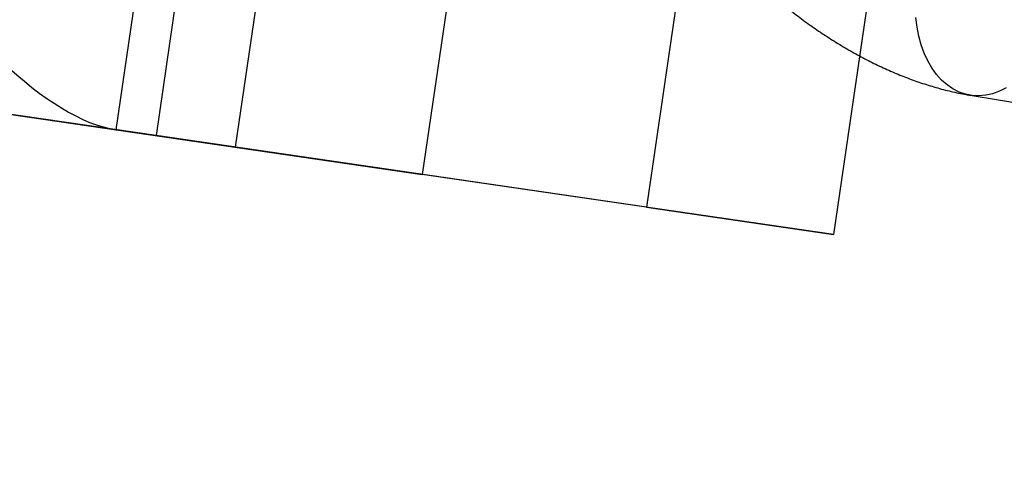
# Model space of a CAD drawing. Units: millimetres. Extents: x -1597 to 13450, y 510 to 47469.
# Drawn here: x 1298 to 1326, y 21014 to 21027 of the extents above; entities that cross this region are included whole.
import ezdxf

# ---------------------------------------------------------------- set-up
doc = ezdxf.new("R2010")
doc.units = ezdxf.units.MM

msp = doc.modelspace()

# ---------------------------------------------------------------- linework, layer by layer
at = {"color": 7, "linetype": 'Continuous', "lineweight": 25}
for p, q in [((1304.501, 21049.51), (1300.741, 21023.783)), ((1305.655, 21049.341), (1301.895, 21023.614)), ((1305.539, 21032.719), (1304.16, 21023.283)), ((1310.893, 21031.936), (1309.514, 21022.501)), ((1317.319, 21030.997), (1315.94, 21021.562)), ((1322.673, 21030.215), (1321.294, 21020.779)), ((1283.606, 21026.287), (1304.16, 21023.283)), ((1300.741, 21023.783), (1283.606, 21026.287)), ((1301.895, 21023.614), (1294.23, 21024.734)), ((1325.205, 21024.771), (1328.659, 21024.201)), ((1295.469, 21024.553), (1309.514, 21022.501)), ((1321.294, 21020.779), (1300.741, 21023.783)), ((1315.94, 21021.562), (1301.895, 21023.614)), ((1304.16, 21023.283), (1309.514, 21022.501)), ((1315.94, 21021.562), (1321.294, 21020.779))]:
    msp.add_line(p, q, dxfattribs=at)
at = {"color": 7, "linetype": 'Continuous', "lineweight": 25, "flags": 128}
for points in [[(1323.889, 21025.974), (1323.803, 21026.211), (1323.734, 21026.461), (1323.683, 21026.723), (1323.65, 21026.994)], [(1326.232, 21024.98), (1326.041, 21024.884), (1325.846, 21024.814), (1325.65, 21024.77), (1325.455, 21024.753), (1325.262, 21024.763), (1325.072, 21024.8), (1324.888, 21024.863), (1324.712, 21024.953), (1324.544, 21025.067), (1324.387, 21025.206), (1324.242, 21025.368), (1324.109, 21025.551), (1323.991, 21025.753), (1323.889, 21025.974)]]:
    msp.add_lwpolyline(points, dxfattribs=at)
at = {"color": 7, "linetype": 'Continuous', "lineweight": 25}
msp.add_circle((1105.266, 21065.49), 250, dxfattribs=at)
msp.add_circle((1105.266, 21065.49), 250, dxfattribs=at)
msp.add_ellipse((1297.894, 21029.252), major_axis=(-3.919, 5.261), ratio=0.4022, start_param=1.188395, end_param=2.759191, dxfattribs=at)
msp.add_open_spline([(1321.554, 21041.909), (1321.471, 21041.922), (1321.246, 21041.957), (1320.879, 21041.994), (1320.457, 21042.014), (1320.043, 21042.009), (1319.639, 21041.979), (1319.245, 21041.924), (1318.865, 21041.845), (1318.497, 21041.744), (1318.144, 21041.62), (1317.806, 21041.474), (1317.482, 21041.309), (1317.175, 21041.123), (1316.884, 21040.919), (1316.61, 21040.697), (1316.354, 21040.457), (1316.116, 21040.202), (1315.896, 21039.932), (1315.696, 21039.647), (1315.514, 21039.349), (1315.352, 21039.039), (1315.21, 21038.716), (1315.088, 21038.381), (1314.986, 21038.036), (1314.905, 21037.68), (1314.844, 21037.313), (1314.805, 21036.936), (1314.787, 21036.548), (1314.792, 21036.152), (1314.818, 21035.747), (1314.867, 21035.334), (1314.939, 21034.914), (1315.033, 21034.49), (1315.15, 21034.063), (1315.287, 21033.634), (1315.446, 21033.206), (1315.624, 21032.779), (1315.821, 21032.355), (1316.035, 21031.936), (1316.267, 21031.522), (1316.514, 21031.113), (1316.777, 21030.71), (1317.054, 21030.315), (1317.344, 21029.927), (1317.648, 21029.548), (1317.964, 21029.178), (1318.292, 21028.816), (1318.631, 21028.465), (1318.981, 21028.125), (1319.34, 21027.796), (1319.709, 21027.479), (1320.086, 21027.175), (1320.472, 21026.884), (1320.865, 21026.607), (1321.265, 21026.345), (1321.672, 21026.098), (1322.085, 21025.868), (1322.503, 21025.654), (1322.927, 21025.459), (1323.355, 21025.282), (1323.787, 21025.126), (1324.221, 21024.99), (1324.656, 21024.877), (1324.985, 21024.809), (1325.167, 21024.778), (1325.205, 21024.771)], degree=3, knots=[0, 0, 0, 0, 0.009826, 0.026703, 0.043444, 0.059922, 0.076101, 0.091964, 0.107509, 0.122748, 0.137706, 0.15241, 0.166892, 0.181188, 0.19533, 0.209353, 0.22329, 0.237174, 0.251032, 0.264893, 0.278792, 0.292764, 0.306843, 0.321065, 0.335464, 0.350074, 0.364925, 0.380044, 0.395448, 0.411144, 0.427128, 0.443378, 0.45986, 0.476526, 0.493326, 0.510205, 0.527116, 0.544012, 0.56087, 0.577674, 0.594417, 0.611098, 0.627719, 0.644287, 0.660808, 0.677292, 0.693748, 0.710186, 0.726617, 0.743052, 0.759497, 0.775964, 0.792463, 0.809005, 0.8256, 0.84226, 0.858993, 0.875808, 0.892709, 0.909699, 0.926775, 0.943926, 0.961131, 0.978351, 0.995532, 1, 1, 1, 1], dxfattribs=at)

doc.saveas('drawing.dxf')
